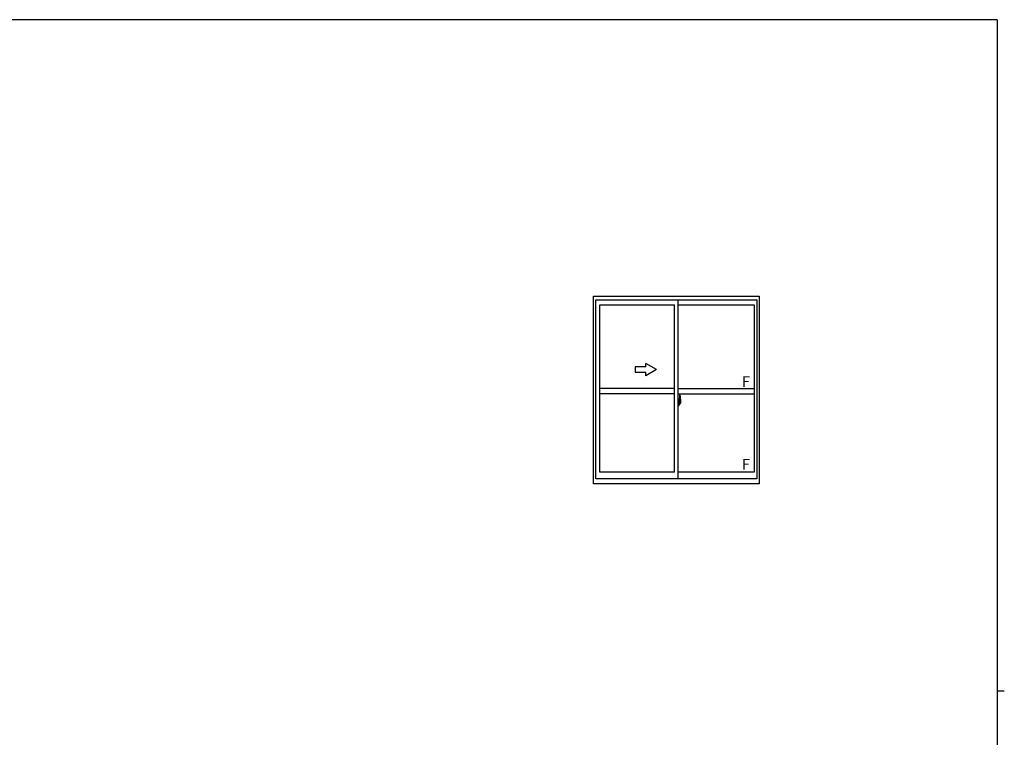
# Model space of a CAD drawing. Extents: x 0 to 1133, y 0 to 806.
# Drawn here: x 558 to 1108, y 401 to 802 of the extents above; entities that cross this region are included whole.
import ezdxf

# ---------------------------------------------------------------- set-up
doc = ezdxf.new("R2010")
doc.units = 0
doc.linetypes.add('YCENTER_1', pattern=[13, 10, -1, 1, -1])
doc.layers.add('YKK_A1', color=4, linetype='CONTINUOUS', lineweight=30)
doc.layers.add('YKK_ZWAK', color=7, linetype='CONTINUOUS')
doc.styles.get("Standard").update_dxf_attribs({"font": 'ROMANS.SHX', "bigfont": 'EXTFONT.SHX'})

# ---------------------------------------------------------------- blocks, each defined once
blk = doc.blocks.new('A201')
at = {"layer": 'YKK_ZWAK', "color": 254, "linetype": 'Continuous'}
for p, q in [((571, 410), (21, 410)), ((571, 410), (571, 35)), ((571, 222.5), (573, 222.5))]:
    blk.add_line(p, q, dxfattribs=at)

msp = doc.modelspace()

# ---------------------------------------------------------------- linework, layer by layer
at = {"layer": 'YKK_A1'}
for p, q in [((878.52, 542.72), (878.52, 647.47)), ((878.52, 647.47), (971.02, 647.47)), ((879.77, 645.47), (969.77, 645.47)), ((879.77, 545.47), (879.77, 645.47)), ((925.77, 545.47), (925.77, 645.47)), ((969.77, 645.47), (969.77, 545.47)), ((971.02, 647.47), (971.02, 542.72)), ((882.02, 642.62), (923.77, 642.62)), ((882.02, 549.17), (882.02, 642.62)), ((923.77, 549.17), (923.77, 642.62)), ((925.77, 642.62), (968.22, 642.62)), ((968.22, 642.62), (968.22, 549.17)), ((923.77, 595.97), (882.02, 595.97)), ((925.77, 595.97), (968.22, 595.97)), ((923.77, 592.97), (882.02, 592.97)), ((925.77, 592.97), (968.22, 592.97)), ((926.2, 589.88), (925.77, 589.9)), ((925.77, 589.9), (925.77, 586.4)), ((925.91, 588.64), (925.91, 588.57)), ((925.93, 588.66), (926.09, 588.66)), ((926.12, 588.64), (926.12, 588.57)), ((926.2, 589.88), (926.2, 588.9)), ((926.2, 589.85), (926.2, 588.9)), ((926.22, 589.85), (926.2, 589.85)), ((926.2, 588.9), (926.32, 588.89)), ((926.2, 588.9), (926.32, 588.9)), ((926.22, 589.88), (926.22, 588.92)), ((926.22, 589.88), (926.3, 589.88)), ((926.22, 588.92), (926.35, 588.92)), ((926.32, 588.9), (926.32, 588.92)), ((926.35, 589.83), (926.35, 588.92)), ((926.35, 588.55), (926.35, 588.87)), ((926.45, 588.72), (926.35, 588.72)), ((926.47, 592.12), (926.47, 588.86)), ((926.47, 588.9), (926.47, 588.34)), ((926.47, 588.86), (926.49, 588.86)), ((926.47, 588.34), (926.47, 588.69)), ((926.47, 588.4), (926.47, 588.64)), ((926.49, 588.86), (926.49, 588.56)), ((926.93, 592.13), (926.5, 592.14)), ((926.55, 588.9), (926.55, 588.56)), ((926.55, 588.74), (926.55, 588.79)), ((926.58, 589.01), (926.97, 589.01)), ((926.95, 588.94), (926.58, 588.94)), ((926.95, 587.96), (926.95, 588.94)), ((926.97, 587.95), (926.97, 589.01)), ((927.17, 589.88), (927.17, 587.66)), ((925.77, 588.28), (925.79, 588.28)), ((925.77, 587.96), (925.79, 587.96)), ((926.2, 586.41), (925.77, 586.4)), ((925.79, 588.51), (925.79, 587.44)), ((925.79, 588.51), (925.79, 588.5)), ((925.8, 588.52), (926.26, 588.5)), ((926.26, 587.44), (925.8, 587.42)), ((925.82, 587.55), (925.82, 587.49)), ((925.85, 587.57), (926.2, 587.57)), ((926.2, 587.46), (925.85, 587.46)), ((926.09, 588.54), (925.93, 588.54)), ((926.2, 587.4), (926.2, 586.41)), ((926.2, 587.4), (926.32, 587.4)), ((926.2, 586.44), (926.2, 587.4)), ((926.2, 587.4), (926.32, 587.4)), ((926.22, 586.44), (926.2, 586.44)), ((926.22, 587.55), (926.22, 587.49)), ((926.22, 586.42), (926.22, 587.37)), ((926.22, 587.37), (926.35, 587.37)), ((926.22, 586.42), (926.3, 586.42)), ((926.29, 588.48), (926.29, 587.46)), ((926.3, 588.48), (926.3, 587.81)), ((926.3, 588.48), (926.3, 588.48)), ((926.3, 588.48), (926.31, 588.48)), ((926.31, 587.81), (926.3, 587.81)), ((926.3, 587.81), (926.3, 587.81)), ((926.31, 588.48), (926.32, 588.49)), ((926.32, 587.8), (926.31, 587.81)), ((926.32, 588.49), (926.33, 588.5)), ((926.33, 587.79), (926.32, 587.8)), ((926.32, 587.4), (926.32, 587.37)), ((926.33, 588.5), (926.34, 588.53)), ((926.34, 587.78), (926.33, 587.79)), ((926.34, 588.53), (926.35, 588.55)), ((926.35, 587.75), (926.34, 587.78)), ((926.35, 587.74), (926.35, 587.75)), ((926.35, 587.43), (926.35, 587.74)), ((926.35, 587.57), (926.45, 587.57)), ((926.35, 586.47), (926.35, 587.37)), ((926.55, 588.34), (926.38, 588.34)), ((926.38, 588.34), (926.38, 588.14)), ((926.55, 588.14), (926.38, 588.14)), ((926.38, 588.14), (926.38, 588.12)), ((926.38, 588.12), (926.55, 588.12)), ((926.47, 588.44), (926.55, 588.44)), ((926.47, 587.6), (926.47, 588.12)), ((926.47, 588.12), (926.47, 587.32)), ((926.49, 588.56), (926.66, 588.56)), ((926.55, 588.56), (926.55, 588.34)), ((926.55, 588.56), (926.55, 588.34)), ((926.55, 588.12), (926.55, 587.32)), ((926.55, 588.12), (926.55, 588.12)), ((926.65, 588.12), (926.55, 588.12)), ((926.55, 588.04), (926.55, 588.12)), ((926.65, 588.04), (926.55, 588.04)), ((926.55, 588), (926.55, 588.04)), ((926.65, 588), (926.55, 588)), ((926.55, 587.8), (926.55, 588)), ((926.55, 587.97), (926.55, 587.7)), ((926.65, 587.8), (926.55, 587.8)), ((926.55, 587.75), (926.55, 587.8)), ((926.65, 587.75), (926.55, 587.75)), ((926.55, 587.75), (926.55, 587.61)), ((926.65, 587.75), (926.55, 587.75)), ((926.55, 587.75), (926.55, 587.75)), ((926.55, 587.7), (926.56, 587.7)), ((926.55, 587.61), (926.55, 587.6)), ((926.55, 587.6), (926.55, 587.55)), ((926.55, 587.54), (926.55, 587.53)), ((926.55, 587.53), (926.56, 587.52)), ((926.56, 587.52), (926.57, 587.52)), ((926.57, 587.52), (926.58, 587.51)), ((926.58, 587.51), (926.6, 587.51)), ((926.75, 587.28), (926.58, 587.28)), ((926.58, 587.21), (926.77, 587.21)), ((926.88, 587.51), (926.59, 587.51)), ((926.6, 587.51), (926.61, 587.51)), ((926.61, 587.51), (926.62, 587.52)), ((926.62, 587.52), (926.65, 587.53)), ((926.65, 588.12), (926.65, 588.32)), ((926.65, 588.23), (926.66, 588.23)), ((926.65, 588.12), (926.65, 588.12)), ((926.65, 588.04), (926.65, 588.12)), ((926.65, 588), (926.65, 588.04)), ((926.65, 587.8), (926.65, 588)), ((926.65, 587.75), (926.65, 587.8)), ((926.88, 587.75), (926.65, 587.75)), ((926.65, 587.75), (926.65, 587.75)), ((926.88, 587.66), (926.65, 587.66)), ((926.65, 587.53), (926.65, 587.53)), ((926.66, 588.56), (926.66, 587.75)), ((926.66, 587.78), (926.7, 587.78)), ((926.7, 587.78), (926.7, 587.75)), ((926.7, 587.77), (926.92, 587.77)), ((926.77, 587.26), (926.77, 587.21)), ((926.77, 587.21), (926.79, 587.24)), ((926.79, 587.24), (926.8, 587.25)), ((926.88, 587.66), (926.88, 587.75)), ((926.88, 587.7), (926.92, 587.7)), ((926.88, 587.53), (926.88, 587.66)), ((926.88, 587.51), (926.88, 587.53)), ((926.92, 587.77), (926.92, 587.6)), ((927.12, 587.61), (926.92, 587.6)), ((926.97, 587.95), (926.97, 587.95)), ((926.97, 587.9), (926.97, 587.95)), ((926.97, 587.91), (926.97, 587.95)), ((969.77, 545.47), (879.77, 545.47)), ((923.77, 549.17), (882.02, 549.17)), ((968.22, 549.17), (925.77, 549.17)), ((971.02, 542.72), (878.52, 542.72))]:
    msp.add_line(p, q, dxfattribs=at)
at = {"layer": 'YKK_A1', "linetype": 'Continuous'}
for p, q in [((907.77, 607.97), (901.77, 607.97)), ((901.77, 607.97), (901.77, 604.97)), ((913.77, 606.47), (907.77, 609.93)), ((907.77, 607.97), (907.77, 609.93)), ((913.77, 606.47), (907.77, 603.01)), ((901.77, 604.97), (907.77, 604.97)), ((907.77, 603.01), (907.77, 604.97))]:
    msp.add_line(p, q, dxfattribs=at)
at = {"layer": 'YKK_A1', "linetype": 'YCENTER_1'}
msp.add_line((927.34, 587.97), (925.61, 587.97), dxfattribs=at)
at = {"layer": 'YKK_A1'}
for centre, radius, start, end in [((925.93, 588.64), 0.025, 90, 180), ((926.09, 588.64), 0.025, 0, 90), ((926.3, 589.83), 0.05, 0, 90), ((926.32, 588.87), 0.025, 0, 88), ((926.45, 588.69), 0.025, 0, 89), ((926.5, 592.12), 0.025, 88, 180), ((926.58, 588.9), 0.112, 90, 180), ((926.58, 588.9), 0.0375, 90, 180), ((926.93, 592.08), 0.05, 9.7935, 88), ((926.95, 588.97), 0.025, 270, 0), ((913.92, 589.83), 13.25, 0.1786, 9.7935), ((925.85, 587.55), 0.025, 90, 180), ((925.85, 587.49), 0.025, 180, 270), ((925.93, 588.57), 0.025, 180, 270), ((926.09, 588.57), 0.025, 270, 0), ((926.2, 587.55), 0.025, 0, 90), ((926.2, 587.49), 0.025, 270, 0), ((926.26, 588.48), 0.0254, 22.0975, 91.0079), ((926.26, 587.46), 0.0256, 269.3327, 337.5618), ((926.3, 586.47), 0.05, 270, 0), ((926.32, 587.43), 0.025, 272, 0), ((926.45, 587.6), 0.025, 271, 0), ((926.58, 587.32), 0.112, 180, 270), ((926.64, 587.75), 0.095, 183.2594, 273.0877), ((926.58, 587.32), 0.0375, 180, 270), ((926.06, 587.83), 0.88, 321.1738, 347.947), ((926.75, 587.26), 0.025, 0, 90), ((926.02, 587.81), 0.933, 323.3671, 346.8425), ((925.66, 587.89), 1.31, 330.7688, 347.1486), ((926.06, 587.83), 0.88, 347.947, 350.0179), ((925.47, 587.92), 1.47, 350.6691, 1.5793), ((926.02, 587.81), 0.933, 346.8425, 351.3709), ((925.49, 587.95), 1.48, 349.1868, 0.0811), ((925.66, 587.89), 1.31, 347.1486, 0.4638), ((927.12, 587.66), 0.05, 272, 0)]:
    msp.add_arc(centre, radius, start, end, dxfattribs=at)
at = {"layer": 'YKK_A1', "extrusion": (0, 0, -1)}
for centre, major_axis, ratio, start_param, end_param in [((925.8, 588.5), (-0.0106, 0.011), 0.965668, -0.785388, 0.820294), ((925.8, 587.44), (0.0106, 0.011), 0.965668, 2.321299, 3.92698), ((926.26, 588.48), (0.0236, 0.0086), 0.995692, -0.002865, 0.348119), ((926.26, 587.46), (-0.0236, 0.0086), 0.995692, 2.793473, 3.144458), ((926.55, 588.32), (-0.1, 0), 0.251336, 1.570796, 3.141593), ((926.55, 588.12), (-0.1, 0), 0.251336, 1.570796, 3.141593), ((926.65, 587.55), (-0.1, 0), 0.637322, -0.25268, 0)]:
    msp.add_ellipse(centre, major_axis=major_axis, ratio=ratio, start_param=start_param, end_param=end_param, dxfattribs=at)

# ---------------------------------------------------------------- block references
at = {"layer": 'YKK_ZWAK', "xscale": 2, "yscale": 2, "zscale": 2}
msp.add_blockref('A201', (-38, -18), dxfattribs=at)

# ---------------------------------------------------------------- texts
at = {"layer": 'YKK_A1'}
for p in [(961.38, 596.79), (961.38, 550.61)]:
    msp.add_text('F', height=6, dxfattribs=at).set_placement(p)

doc.saveas('drawing.dxf')
